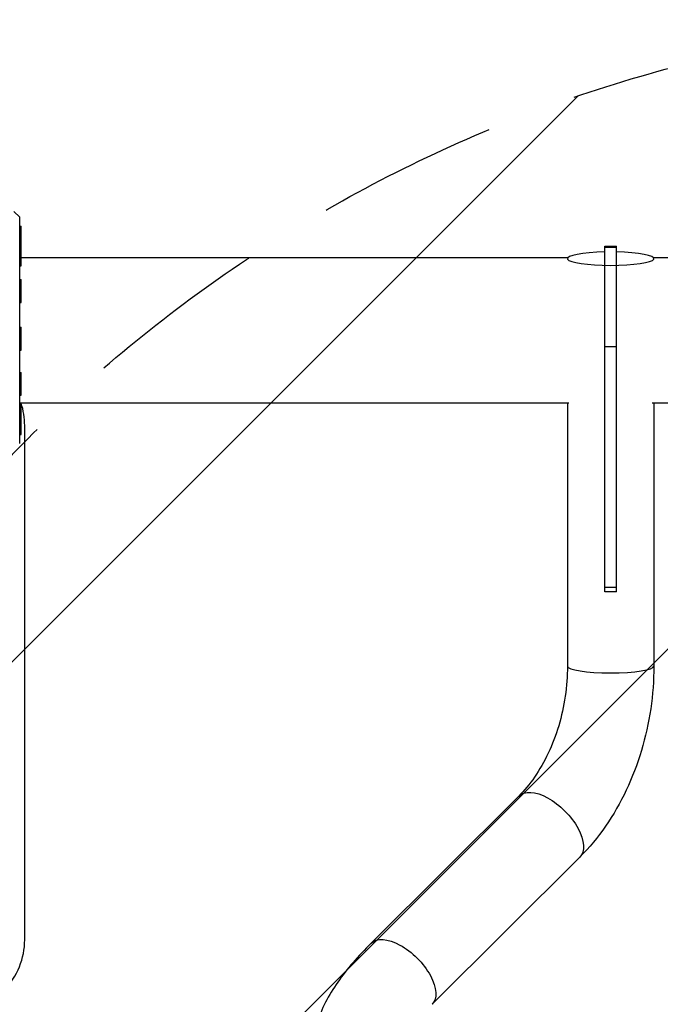
# Model space of a CAD drawing. Units: millimetres. Extents: x -2695 to 2140, y -1944 to 2219.
# Drawn here: x -712 to -265, y 94 to 782 of the extents above; entities that cross this region are included whole.
import ezdxf

# ---------------------------------------------------------------- set-up
doc = ezdxf.new("R2010")
doc.units = ezdxf.units.MM
doc.header["$LTSCALE"] = 20
doc.linetypes.add('HIDDEN', pattern=[9.525, 6.35, -3.175])
for name, color, linetype in [('2d', 230, 'Continuous'), ('EN16630-TrainingSpace', 20, 'HIDDEN'), ('EN16630-TrainingSpace_Hatch', 20, 'HIDDEN')]:
    doc.layers.add(name, color=color, linetype=linetype)
pattern_1 = [(45, (-732.5, 319), (-224.506, 224.506), [])]

msp = doc.modelspace()

# ---------------------------------------------------------------- hatches: boundary and pattern name
at = {"layer": 'EN16630-TrainingSpace_Hatch'}
h = msp.add_hatch(dxfattribs=at)
h.set_pattern_fill('ANSI31', color=256, scale=100)
h.set_pattern_definition(pattern_1)
h.paths.add_polyline_path([(-1000, -217.96, 1), (1000, -217.96, 1)])
h = msp.add_hatch(dxfattribs=at)
h.set_pattern_fill('ANSI31', color=256, scale=100)
h.set_pattern_definition(pattern_1)
h.paths.add_polyline_path([(-1000, -217.96, 1), (1000, -217.96, 1)])
h = msp.add_hatch(dxfattribs=at)
h.set_pattern_fill('ANSI31', color=256, scale=100)
h.set_pattern_definition(pattern_1)
h.paths.add_polyline_path([(-1000, -217.96, 1), (1000, -217.96, 1)])

# ---------------------------------------------------------------- linework, layer by layer
at = {"layer": '2d'}
for p, q in [((-712.5, 644), (-716.5, 648)), ((-712.5, 486), (-712.5, 644)), ((-712.5, 637.75), (-711.5, 637.75)), ((-711.5, 610.24), (-711.5, 637.75)), ((-712.5, 626.24), (-711.5, 626.24)), ((-304, 610.51), (-304, 623.9)), ((-304, 623.9), (-296, 623.9)), ((-300.54, 623.17), (-299.46, 623.17)), ((-296, 610.51), (-296, 623.9)), ((-329.88, 615.8), (-711.5, 615.8)), ((270.12, 615.8), (-270.12, 615.8)), ((-712.5, 610.24), (-711.5, 610.24)), ((-304, 382.5), (-304, 610.46)), ((-296, 382.5), (-296, 610.46)), ((-712.5, 600.47), (-711.5, 600.47)), ((-711.5, 584.47), (-711.5, 600.47)), ((-712.5, 584.47), (-711.5, 584.47)), ((-712.5, 567.33), (-711.5, 567.33)), ((-711.5, 551.33), (-711.5, 567.33)), ((-712.5, 551.33), (-711.5, 551.33)), ((-296, 553.54), (-304, 553.54)), ((-712.5, 535.72), (-711.5, 535.72)), ((-711.5, 519.72), (-711.5, 535.72)), ((-712.5, 519.72), (-711.5, 519.72)), ((-329.08, 514.2), (-712.5, 514.2)), ((-712.5, 514.09), (-711.5, 514.09)), ((-711.5, 492.25), (-711.5, 514.2)), ((-330.15, 514.2), (-330.15, 330.49)), ((270.92, 514.2), (-270.92, 514.2)), ((-269.85, 514.2), (-269.85, 330.49)), ((-712.5, 498.09), (-711.5, 498.09)), ((-709, 139.42), (-709, 498.58)), ((-712.5, 492.25), (-711.5, 492.25)), ((-296, 385.57), (-304, 385.57)), ((-296, 382.5), (-304, 382.5)), ((-364.08, 239.81), (-467.19, 137.05)), ((-321.51, 197.1), (-424.62, 94.34))]:
    msp.add_line(p, q, dxfattribs=at)
for centre, start, end in [((-759, 498.58), 0, 18.19487), ((-759, 139.42), 315.57873, 0)]:
    msp.add_arc(centre, 50, start, end, dxfattribs=at)
for centre, major_axis, start_param, end_param in [((-300, 615.17), (-30.15, 0), -1.437734, 4.579327), ((-300, 330.49), (30.15, 0), 3.141593, 6.283185)]:
    msp.add_ellipse(centre, major_axis=major_axis, ratio=0.156434, start_param=start_param, end_param=end_param, dxfattribs=at)
at = {"layer": '2d', "extrusion": (0, 0, -1)}
for centre in [(-342.8, 218.46), (-445.9, 115.69)]:
    msp.add_ellipse(centre, major_axis=(-21.28, 21.35), ratio=0.509926, start_param=0, end_param=3.141593, dxfattribs=at)
at = {"layer": '2d'}
for points in [[(-304, 623.45), (-302.85, 623.37), (-301.69, 623.28), (-300.54, 623.17)], [(-300.54, 623.17), (-301.69, 623.07), (-302.85, 622.96), (-304, 622.83)], [(-299.46, 623.17), (-298.31, 623.28), (-297.15, 623.37), (-296, 623.45)], [(-296, 622.83), (-297.15, 622.96), (-298.31, 623.07), (-299.46, 623.17)]]:
    msp.add_rational_spline(points, [1, 0.999903882005, 0.999903882005, 1], degree=3, dxfattribs=at)
for points, knots in [([(-330.15, 330.49), (-330.15, 323.55), (-330.67, 316.48), (-332.72, 302.47), (-334.26, 295.52), (-338.26, 282.15), (-340.72, 275.71), (-346.4, 263.69), (-349.62, 258.1), (-356.55, 248.06), (-360.27, 243.61), (-364.08, 239.81)], [4.712389, 4.712389, 4.712389, 4.712389, 4.917176, 4.917176, 5.121964, 5.121964, 5.326751, 5.326751, 5.531539, 5.531539, 5.736326, 5.736326, 5.736326, 5.736326]), ([(-269.85, 330.49), (-269.85, 320.58), (-270.58, 310.6), (-273.48, 290.85), (-275.64, 281.07), (-281.34, 262.04), (-284.87, 252.78), (-293.22, 235.1), (-298.04, 226.67), (-308.9, 210.96), (-314.93, 203.67), (-321.51, 197.1)], [4.712389, 4.712389, 4.712389, 4.712389, 4.917176, 4.917176, 5.121964, 5.121964, 5.326751, 5.326751, 5.531539, 5.531539, 5.736326, 5.736326, 5.736326, 5.736326]), ([(-467.19, 137.05), (-471.69, 132.56), (-475.9, 128.05), (-483.68, 118.97), (-487.25, 114.41), (-493.68, 105.2), (-496.54, 100.55), (-501.48, 91), (-503.56, 86.08), (-506.64, 75.62), (-507.65, 70.03), (-507.65, 63.99)], [3.8001245, 3.8001245, 3.8001245, 3.8001245, 3.9574238, 3.9574238, 4.114723, 4.114723, 4.2720223, 4.2720223, 4.4293215, 4.4293215, 4.5866208, 4.5866208, 4.5866208, 4.5866208])]:
    msp.add_open_spline(points, degree=3, knots=knots, dxfattribs=at)
at = {"layer": 'EN16630-TrainingSpace'}
msp.add_circle((0, -217.96), 1000, dxfattribs=at)
msp.add_circle((0, -217.96), 1000, dxfattribs=at)
msp.add_circle((0, -217.96), 1000, dxfattribs=at)

doc.saveas('drawing.dxf')
